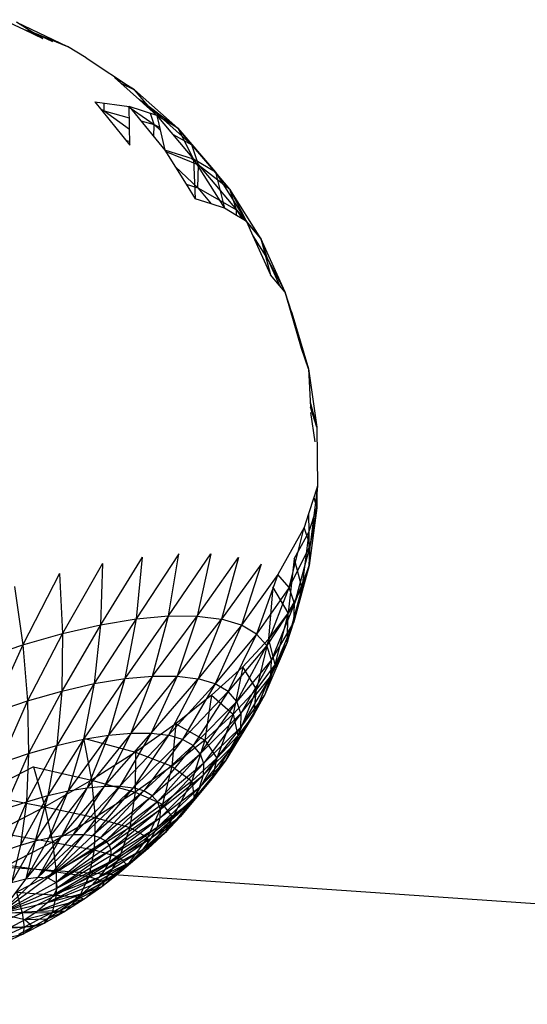
# Model space of a CAD drawing. Extents: x -86 to 83, y -55 to 53.
# Drawn here: x 49 to 50, y 31 to 34 of the extents above; entities that cross this region are included whole.
import ezdxf

# ---------------------------------------------------------------- set-up
doc = ezdxf.new("R2010")
doc.units = 0
doc.header["$MEASUREMENT"] = 0
doc.layers.get('0').update_dxf_attribs({"linetype": 'CONTINUOUS'})

msp = doc.modelspace()

# ---------------------------------------------------------------- linework, layer by layer
for p, q in [((48.6165, 33.976), (48.6849, 33.9431)), ((48.6592, 33.9677), (48.8296, 33.887)), ((48.7138, 33.9338), (48.6592, 33.9677)), ((48.6849, 33.9431), (48.7138, 33.9338)), ((48.6849, 33.9431), (48.7472, 33.9131)), ((48.7018, 33.935), (48.7163, 33.9331)), ((48.7138, 33.9338), (48.7163, 33.9331)), ((48.7163, 33.9331), (48.7792, 33.903)), ((48.7163, 33.9331), (48.8296, 33.887)), ((48.7163, 33.9331), (48.7472, 33.9131)), ((48.7235, 33.9245), (48.7163, 33.9331)), ((48.892, 33.849), (48.8296, 33.887)), ((48.892, 33.849), (49.0532, 33.7422)), ((49.0532, 33.7422), (48.9864, 33.7828)), ((48.9864, 33.7828), (49.0068, 33.7646)), ((49.0068, 33.7646), (49.0532, 33.7422)), ((49.0068, 33.7646), (49.0694, 33.7087)), ((49.0975, 33.6898), (49.0532, 33.7422)), ((49.0532, 33.7422), (49.1974, 33.6143)), ((48.921, 33.7018), (49.0347, 33.6862)), ((48.921, 33.7018), (49.037, 33.5573)), ((48.9514, 33.6721), (48.9522, 33.6975)), ((49.0314, 33.6867), (49.0347, 33.6844)), ((49.1273, 33.6569), (49.0347, 33.6862)), ((49.0347, 33.6862), (49.1543, 33.5413)), ((49.037, 33.5573), (49.0347, 33.6862)), ((49.0381, 33.682), (49.1187, 33.6263)), ((49.0975, 33.6898), (49.0694, 33.7087)), ((49.0694, 33.7087), (49.1273, 33.6569)), ((49.086, 33.6938), (49.0975, 33.6898)), ((49.0975, 33.6898), (49.1273, 33.6569)), ((49.2439, 33.5593), (49.0975, 33.6898)), ((49.0975, 33.6898), (49.1974, 33.6143)), ((49.1005, 33.6808), (49.0975, 33.6898)), ((48.9396, 33.6786), (48.9514, 33.6721)), ((48.944, 33.6732), (48.9514, 33.6721)), ((48.9496, 33.6661), (48.9514, 33.6721)), ((48.9514, 33.6721), (49.036, 33.611)), ((48.9514, 33.6721), (49.0353, 33.6491)), ((49.1187, 33.6263), (49.1063, 33.6636)), ((49.1974, 33.6143), (49.1273, 33.6569)), ((49.1273, 33.6569), (49.2499, 33.5112)), ((49.1273, 33.6569), (49.1543, 33.5413)), ((49.0741, 33.6385), (49.1187, 33.6263)), ((49.1175, 33.5859), (49.1187, 33.6263)), ((49.1187, 33.6263), (49.1387, 33.6082)), ((49.1187, 33.6263), (49.1367, 33.6166)), ((49.2439, 33.5593), (49.1974, 33.6143)), ((49.1974, 33.6143), (49.3223, 33.4673)), ((49.1974, 33.6143), (49.2499, 33.5112)), ((49.1812, 33.5928), (49.2439, 33.5593)), ((49.0238, 33.5737), (49.0367, 33.5708)), ((49.3702, 33.4105), (49.2439, 33.5593)), ((49.2439, 33.5593), (49.3223, 33.4673)), ((49.2661, 33.4926), (49.2439, 33.5593)), ((49.2499, 33.5112), (49.1543, 33.5413)), ((49.1543, 33.5413), (49.2245, 33.4281)), ((49.1574, 33.5364), (49.2661, 33.4926)), ((49.1892, 33.485), (49.2636, 33.4156)), ((49.2433, 33.5133), (49.2661, 33.4926)), ((49.3223, 33.4673), (49.2499, 33.5112)), ((49.2499, 33.5112), (49.3523, 33.3479)), ((49.2499, 33.5112), (49.2552, 33.3785)), ((49.2636, 33.4156), (49.2661, 33.4926)), ((49.2661, 33.4926), (49.3929, 33.3418)), ((49.2661, 33.4926), (49.3702, 33.4105)), ((49.3702, 33.4105), (49.3223, 33.4673)), ((49.3223, 33.4673), (49.4257, 33.3035)), ((49.3223, 33.4673), (49.3523, 33.3479)), ((49.2245, 33.4281), (49.2636, 33.4156)), ((49.2245, 33.4281), (49.2552, 33.3785)), ((49.2636, 33.4156), (49.308, 33.3619)), ((49.2636, 33.4156), (49.3929, 33.3418)), ((49.4743, 33.246), (49.3702, 33.4105)), ((49.3702, 33.4105), (49.4257, 33.3035)), ((49.3929, 33.3418), (49.3702, 33.4105)), ((49.308, 33.3619), (49.2552, 33.3785)), ((49.3523, 33.3479), (49.308, 33.3619)), ((49.3923, 33.3237), (49.3523, 33.3479)), ((49.3923, 33.3237), (49.3929, 33.3418)), ((49.4118, 33.3119), (49.3923, 33.3237)), ((49.3929, 33.3418), (49.4118, 33.3119)), ((49.3929, 33.3418), (49.4743, 33.246)), ((49.4257, 33.3035), (49.4118, 33.3119)), ((49.4257, 33.3035), (49.4474, 33.2554)), ((49.4743, 33.246), (49.4257, 33.3035)), ((49.4474, 33.2554), (49.4974, 33.1763)), ((49.4474, 33.2554), (49.5062, 33.1255)), ((49.5547, 33.0681), (49.4743, 33.246)), ((49.4743, 33.246), (49.5062, 33.1255)), ((49.4974, 33.1763), (49.4743, 33.246)), ((49.4974, 33.1763), (49.5366, 33.0895)), ((49.4974, 33.1763), (49.5547, 33.0681)), ((49.5366, 33.0895), (49.5062, 33.1255)), ((49.5547, 33.0681), (49.5366, 33.0895)), ((49.5704, 33.0148), (49.5547, 33.0681)), ((49.5777, 32.9986), (49.5547, 33.0681)), ((49.5704, 33.0148), (49.5777, 32.9986)), ((49.61, 32.8798), (49.5704, 33.0148)), ((49.5777, 32.9986), (49.6326, 32.8115)), ((49.5777, 32.9986), (49.61, 32.8798)), ((49.6326, 32.8115), (49.61, 32.8798)), ((49.6326, 32.8115), (49.6393, 32.684)), ((49.6326, 32.8115), (49.6611, 32.618)), ((49.6384, 32.7006), (49.6611, 32.618)), ((49.6611, 32.618), (49.6393, 32.684)), ((49.6395, 32.6665), (49.6542, 32.569)), ((49.6611, 32.618), (49.6629, 32.4213)), ((49.6629, 32.4213), (49.6378, 32.2243)), ((49.6596, 32.4109), (49.6508, 32.3834)), ((49.6629, 32.4213), (49.6596, 32.4109)), ((49.6596, 32.4109), (49.6602, 32.3488)), ((49.6602, 32.3488), (49.6629, 32.4213)), ((49.6508, 32.3834), (49.6331, 32.3281)), ((49.6508, 32.3834), (49.6602, 32.3488)), ((49.6341, 32.2676), (49.6602, 32.3488)), ((49.6602, 32.3488), (49.6353, 32.1568)), ((49.6602, 32.3488), (49.6378, 32.2243)), ((49.6331, 32.3281), (49.6184, 32.2825)), ((49.6331, 32.3281), (49.6341, 32.2676)), ((49.6184, 32.2825), (49.5311, 32.1268)), ((49.5686, 32.0832), (49.6184, 32.2825)), ((49.6378, 32.2243), (49.6184, 32.2825)), ((49.5852, 32.1791), (49.6341, 32.2676)), ((49.6341, 32.2676), (49.611, 32.0812)), ((49.6341, 32.2676), (49.6353, 32.1568)), ((49.6378, 32.2243), (49.5686, 32.0832)), ((49.6378, 32.2243), (49.5863, 32.0302)), ((49.6353, 32.1568), (49.6378, 32.2243)), ((49.0787, 32.1845), (48.9399, 31.9589)), ((49.2, 32.1954), (49.0581, 31.9785)), ((49.0787, 32.1845), (49.0581, 31.9785)), ((49.1659, 31.9882), (49.2, 32.1954)), ((49.1659, 31.9882), (49.3076, 32.1949)), ((49.3076, 32.1949), (49.2614, 31.9879)), ((49.2614, 31.9879), (49.3995, 32.1831)), ((49.3995, 32.1831), (49.3431, 31.9775)), ((49.5852, 32.1791), (49.5654, 31.9987)), ((49.5852, 32.1791), (49.611, 32.0812)), ((48.9456, 32.1625), (48.8132, 31.9298)), ((48.9456, 32.1625), (48.9399, 31.9589)), ((49.4745, 32.1603), (49.3431, 31.9775)), ((49.4745, 32.1603), (49.4097, 31.9573)), ((49.6353, 32.1568), (49.5841, 31.9688)), ((49.6353, 32.1568), (49.5863, 32.0302)), ((49.611, 32.0812), (49.6353, 32.1568)), ((48.803, 32.1297), (48.6802, 31.8915)), ((48.803, 32.1297), (48.8132, 31.9298)), ((49.5311, 32.1268), (49.4097, 31.9573)), ((49.5311, 32.1268), (49.46, 31.9277)), ((49.5686, 32.0832), (49.5311, 32.1268)), ((48.6532, 32.0867), (48.6802, 31.8915)), ((49.5686, 32.0832), (49.46, 31.9277)), ((49.4934, 31.8891), (49.5686, 32.0832)), ((49.5142, 32.0847), (49.4991, 31.9108)), ((49.5654, 31.9987), (49.5142, 32.0847)), ((49.611, 32.0812), (49.5619, 31.8999)), ((49.5654, 31.9987), (49.611, 32.0812)), ((49.5863, 32.0302), (49.5686, 32.0832)), ((49.611, 32.0812), (49.5841, 31.9688)), ((49.5863, 32.0302), (49.4934, 31.8891)), ((49.5863, 32.0302), (49.5092, 31.8422)), ((49.5841, 31.9688), (49.5863, 32.0302)), ((49.0581, 31.9785), (48.9187, 31.7627)), ((48.9399, 31.9589), (49.0581, 31.9785)), ((49.1659, 31.9882), (49.0202, 31.7795)), ((49.0581, 31.9785), (49.0202, 31.7795)), ((49.0581, 31.9785), (49.1659, 31.9882)), ((49.1127, 31.7879), (49.1659, 31.9882)), ((49.1127, 31.7879), (49.2614, 31.9879)), ((49.1659, 31.9882), (49.2614, 31.9879)), ((49.2614, 31.9879), (49.1947, 31.7877)), ((49.1947, 31.7877), (49.3431, 31.9775)), ((49.2614, 31.9879), (49.3431, 31.9775)), ((49.3431, 31.9775), (49.2648, 31.7789)), ((49.4097, 31.9573), (49.3431, 31.9775)), ((49.5654, 31.9987), (49.4991, 31.9108)), ((49.5654, 31.9987), (49.5203, 31.8248)), ((49.5619, 31.8999), (49.5654, 31.9987)), ((48.9399, 31.9589), (48.81, 31.7376)), ((48.8132, 31.9298), (48.9399, 31.9589)), ((48.9399, 31.9589), (48.9187, 31.7627)), ((49.4097, 31.9573), (49.2648, 31.7789)), ((49.4097, 31.9573), (49.322, 31.7617)), ((49.46, 31.9277), (49.4097, 31.9573)), ((49.5841, 31.9688), (49.5073, 31.7877)), ((49.5841, 31.9688), (49.5092, 31.8422)), ((49.5619, 31.8999), (49.5841, 31.9688)), ((48.6802, 31.8915), (48.8132, 31.9298)), ((48.8132, 31.9298), (48.6958, 31.7048)), ((48.8132, 31.9298), (48.81, 31.7376)), ((49.46, 31.9277), (49.322, 31.7617)), ((49.46, 31.9277), (49.3653, 31.7364)), ((49.4991, 31.9108), (49.4135, 31.8188)), ((49.4991, 31.9108), (49.4599, 31.7446)), ((49.4934, 31.8891), (49.46, 31.9277)), ((49.4991, 31.9108), (49.5203, 31.8248)), ((48.543, 31.8448), (48.6802, 31.8915)), ((48.6802, 31.8915), (48.5781, 31.6648)), ((48.6802, 31.8915), (48.6958, 31.7048)), ((49.4934, 31.8891), (49.3653, 31.7364)), ((49.394, 31.7033), (49.4934, 31.8891)), ((49.5619, 31.8999), (49.4876, 31.7267)), ((49.5092, 31.8422), (49.4934, 31.8891)), ((49.5073, 31.7877), (49.5619, 31.8999)), ((49.5619, 31.8999), (49.5203, 31.8248)), ((49.5092, 31.8422), (49.394, 31.7033)), ((49.5092, 31.8422), (49.4076, 31.6631)), ((49.5073, 31.7877), (49.5092, 31.8422)), ((49.4135, 31.8188), (49.3099, 31.7242)), ((49.4135, 31.8188), (49.3817, 31.6607)), ((49.4599, 31.7446), (49.4135, 31.8188)), ((49.5203, 31.8248), (49.4507, 31.66)), ((49.5203, 31.8248), (49.4599, 31.7446)), ((49.5203, 31.8248), (49.4876, 31.7267)), ((49.0202, 31.7795), (48.8825, 31.577)), ((48.9187, 31.7627), (49.0202, 31.7795)), ((49.1127, 31.7879), (48.9656, 31.5909)), ((49.0202, 31.7795), (48.9656, 31.5909)), ((49.0202, 31.7795), (49.1127, 31.7879)), ((49.0413, 31.5978), (49.1127, 31.7879)), ((49.0413, 31.5978), (49.1947, 31.7877)), ((49.1947, 31.7877), (49.1085, 31.5977)), ((49.1085, 31.5977), (49.2648, 31.7789)), ((49.1127, 31.7879), (49.1947, 31.7877)), ((49.2648, 31.7789), (49.1661, 31.5905)), ((49.1947, 31.7877), (49.2648, 31.7789)), ((49.322, 31.7617), (49.2648, 31.7789)), ((49.5073, 31.7877), (49.406, 31.6165)), ((49.4076, 31.6631), (49.5073, 31.7877)), ((49.5073, 31.7877), (49.4876, 31.7267)), ((48.9187, 31.7627), (48.7934, 31.5565)), ((48.81, 31.7376), (48.9187, 31.7627)), ((48.9187, 31.7627), (48.8825, 31.577)), ((49.322, 31.7617), (49.1661, 31.5905)), ((49.322, 31.7617), (49.213, 31.5765)), ((49.3653, 31.7364), (49.322, 31.7617)), ((49.4599, 31.7446), (49.3817, 31.6607)), ((49.4599, 31.7446), (49.397, 31.5889)), ((49.4507, 31.66), (49.4599, 31.7446)), ((48.6958, 31.7048), (48.81, 31.7376)), ((48.81, 31.7376), (48.6999, 31.5296)), ((48.81, 31.7376), (48.7934, 31.5565)), ((49.3099, 31.7242), (49.19, 31.6286)), ((49.3653, 31.7364), (49.213, 31.5765)), ((49.3653, 31.7364), (49.2485, 31.5558)), ((49.3099, 31.7242), (49.2871, 31.5745)), ((49.3099, 31.7242), (49.3817, 31.6607)), ((49.394, 31.7033), (49.3653, 31.7364)), ((49.4876, 31.7267), (49.3892, 31.5641)), ((49.4876, 31.7267), (49.406, 31.6165)), ((49.4876, 31.7267), (49.4507, 31.66)), ((48.5781, 31.6648), (48.6958, 31.7048)), ((48.6958, 31.7048), (48.6035, 31.4968)), ((48.6958, 31.7048), (48.6999, 31.5296)), ((49.394, 31.7033), (49.2485, 31.5558)), ((49.272, 31.5288), (49.394, 31.7033)), ((49.4076, 31.6631), (49.394, 31.7033)), ((49.4076, 31.6631), (49.272, 31.5288)), ((49.4076, 31.6631), (49.2833, 31.496)), ((49.3817, 31.6607), (49.2871, 31.5745)), ((49.3817, 31.6607), (49.3276, 31.5144)), ((49.4507, 31.66), (49.3575, 31.507)), ((49.3817, 31.6607), (49.397, 31.5889)), ((49.3892, 31.5641), (49.4507, 31.66)), ((49.4507, 31.66), (49.397, 31.5889)), ((49.4076, 31.6631), (49.406, 31.6165)), ((49.19, 31.6286), (49.0559, 31.5336)), ((49.19, 31.6286), (49.1777, 31.4873)), ((49.19, 31.6286), (49.2871, 31.5745)), ((49.406, 31.6165), (49.282, 31.4578)), ((49.406, 31.6165), (49.2833, 31.496)), ((49.406, 31.6165), (49.3892, 31.5641)), ((48.9656, 31.5909), (48.8317, 31.4049)), ((48.8825, 31.577), (48.9656, 31.5909)), ((48.8829, 31.5806), (48.9096, 31.4406)), ((48.8829, 31.5806), (49.0559, 31.5336)), ((49.0413, 31.5978), (48.8952, 31.4154)), ((48.9656, 31.5909), (48.8952, 31.4154)), ((48.9531, 31.4208), (49.0413, 31.5978)), ((48.9531, 31.4208), (49.1085, 31.5977)), ((48.9656, 31.5909), (49.0413, 31.5978)), ((49.1085, 31.5977), (49.0044, 31.4207)), ((49.0044, 31.4207), (49.1661, 31.5905)), ((49.0413, 31.5978), (49.1085, 31.5977)), ((49.1661, 31.5905), (49.0484, 31.4153)), ((49.1085, 31.5977), (49.1661, 31.5905)), ((49.213, 31.5765), (49.1661, 31.5905)), ((49.397, 31.5889), (49.3115, 31.446)), ((49.397, 31.5889), (49.3276, 31.5144)), ((49.397, 31.5889), (49.3575, 31.507)), ((48.7934, 31.5565), (48.6923, 31.3686)), ((48.6999, 31.5296), (48.7934, 31.5565)), ((48.8825, 31.577), (48.7637, 31.3892)), ((48.7934, 31.5565), (48.7637, 31.3892)), ((48.7934, 31.5565), (48.8825, 31.577)), ((48.8825, 31.577), (48.8317, 31.4049)), ((49.213, 31.5765), (49.0484, 31.4153)), ((49.213, 31.5765), (49.0842, 31.4047)), ((49.2485, 31.5558), (49.0842, 31.4047)), ((49.2485, 31.5558), (49.1114, 31.3889)), ((49.2871, 31.5745), (49.1777, 31.4873)), ((49.2485, 31.5558), (49.213, 31.5765)), ((49.2871, 31.5745), (49.2435, 31.4378)), ((49.272, 31.5288), (49.2485, 31.5558)), ((49.3892, 31.5641), (49.2683, 31.415)), ((49.282, 31.4578), (49.3892, 31.5641)), ((49.2871, 31.5745), (49.3276, 31.5144)), ((49.3892, 31.5641), (49.3575, 31.507)), ((48.6035, 31.4968), (48.6999, 31.5296)), ((48.6999, 31.5296), (48.6187, 31.3436)), ((48.6999, 31.5296), (48.6923, 31.3686)), ((49.0559, 31.5336), (48.9096, 31.4406)), ((49.0559, 31.5336), (49.0552, 31.4006)), ((49.0559, 31.5336), (49.1777, 31.4873)), ((49.1114, 31.3889), (49.272, 31.5288)), ((49.272, 31.5288), (49.1294, 31.3683)), ((49.3276, 31.5144), (49.2435, 31.4378)), ((49.3276, 31.5144), (49.2519, 31.3821)), ((49.272, 31.5288), (49.2833, 31.496)), ((49.3276, 31.5144), (49.3115, 31.446)), ((48.7159, 31.4848), (48.5413, 31.3944)), ((48.7159, 31.4848), (48.9096, 31.4406)), ((48.7159, 31.4848), (48.7537, 31.3513)), ((49.1777, 31.4873), (49.0552, 31.4006)), ((49.2833, 31.496), (49.1294, 31.3683)), ((49.2833, 31.496), (49.1381, 31.3433)), ((49.1777, 31.4873), (49.1462, 31.3604)), ((49.1777, 31.4873), (49.2435, 31.4378)), ((49.3575, 31.507), (49.2424, 31.3682)), ((49.3575, 31.507), (49.2683, 31.415)), ((49.2833, 31.496), (49.282, 31.4578)), ((49.3575, 31.507), (49.3115, 31.446)), ((49.282, 31.4578), (49.1372, 31.3142)), ((49.1381, 31.3433), (49.282, 31.4578)), ((49.282, 31.4578), (49.2683, 31.415)), ((48.9096, 31.4406), (48.7537, 31.3513)), ((48.8952, 31.4154), (48.7673, 31.2489)), ((48.9531, 31.4208), (48.8102, 31.2561)), ((48.8952, 31.4154), (48.8102, 31.2561)), ((48.8317, 31.4049), (48.8952, 31.4154)), ((48.8493, 31.2597), (48.9531, 31.4208)), ((48.8493, 31.2597), (49.0044, 31.4207)), ((49.0044, 31.4207), (48.884, 31.2597)), ((48.884, 31.2597), (49.0484, 31.4153)), ((48.8952, 31.4154), (48.9531, 31.4208)), ((48.9096, 31.4406), (48.9217, 31.3158)), ((48.9096, 31.4406), (49.0552, 31.4006)), ((49.0484, 31.4153), (48.9137, 31.2561)), ((48.9531, 31.4208), (49.0044, 31.4207)), ((49.0044, 31.4207), (49.0484, 31.4153)), ((49.0842, 31.4047), (49.0484, 31.4153)), ((49.2683, 31.415), (49.1268, 31.2815)), ((49.2683, 31.415), (49.1372, 31.3142)), ((49.2435, 31.4378), (49.1462, 31.3604)), ((49.2435, 31.4378), (49.1797, 31.3163)), ((49.3115, 31.446), (49.2047, 31.3182)), ((49.3115, 31.446), (49.2424, 31.3682)), ((49.2683, 31.415), (49.2424, 31.3682)), ((49.2435, 31.4378), (49.2519, 31.3821)), ((49.3115, 31.446), (49.2519, 31.3821)), ((48.5413, 31.3944), (48.7537, 31.3513)), ((48.7637, 31.3892), (48.6732, 31.2245)), ((48.6923, 31.3686), (48.7637, 31.3892)), ((48.8317, 31.4049), (48.7214, 31.2383)), ((48.7637, 31.3892), (48.7214, 31.2383)), ((48.7637, 31.3892), (48.8317, 31.4049)), ((48.8317, 31.4049), (48.7673, 31.2489)), ((49.0842, 31.4047), (48.9137, 31.2561)), ((49.0552, 31.4006), (48.9217, 31.3158)), ((49.0842, 31.4047), (48.9379, 31.2489)), ((48.9379, 31.2489), (49.1114, 31.3889)), ((49.1114, 31.3889), (48.9563, 31.2383)), ((49.0552, 31.4006), (49.0374, 31.2834)), ((49.0552, 31.4006), (49.1462, 31.3604)), ((49.1114, 31.3889), (49.0842, 31.4047)), ((49.1114, 31.3889), (49.1294, 31.3683)), ((49.2519, 31.3821), (49.1559, 31.2659)), ((49.2519, 31.3821), (49.1797, 31.3163)), ((49.2519, 31.3821), (49.2047, 31.3182)), ((48.7537, 31.3513), (48.5906, 31.2669)), ((48.6187, 31.3436), (48.6923, 31.3686)), ((48.6923, 31.3686), (48.6235, 31.2075)), ((48.6923, 31.3686), (48.6732, 31.2245)), ((48.7537, 31.3513), (48.7792, 31.2342)), ((48.7537, 31.3513), (48.9217, 31.3158)), ((49.1294, 31.3683), (48.9563, 31.2383)), ((49.1294, 31.3683), (48.9685, 31.2245)), ((49.1462, 31.3604), (49.0374, 31.2834)), ((49.1462, 31.3604), (49.0962, 31.2499)), ((49.2424, 31.3682), (49.107, 31.2458)), ((49.2424, 31.3682), (49.1268, 31.2815)), ((49.1294, 31.3683), (49.1381, 31.3433)), ((49.1462, 31.3604), (49.1797, 31.3163)), ((49.2424, 31.3682), (49.2047, 31.3182)), ((48.9685, 31.2245), (49.1381, 31.3433)), ((49.1381, 31.3433), (48.9744, 31.2076)), ((49.2047, 31.3182), (49.0782, 31.2077)), ((49.1797, 31.3163), (49.0962, 31.2499)), ((49.1797, 31.3163), (49.0967, 31.212)), ((49.2047, 31.3182), (49.107, 31.2458)), ((49.1381, 31.3433), (49.1372, 31.3142)), ((49.2047, 31.3182), (49.1559, 31.2659)), ((49.1797, 31.3163), (49.1559, 31.2659)), ((48.9217, 31.3158), (48.7792, 31.2342)), ((48.9217, 31.3158), (48.9186, 31.208)), ((49.0374, 31.2834), (48.9186, 31.208)), ((48.9217, 31.3158), (49.0374, 31.2834)), ((49.1372, 31.3142), (48.9738, 31.188)), ((49.1372, 31.3142), (48.9744, 31.2076)), ((49.0374, 31.2834), (49.0026, 31.1837)), ((49.0374, 31.2834), (49.0962, 31.2499)), ((49.1372, 31.3142), (49.1268, 31.2815)), ((48.5906, 31.2669), (48.7792, 31.2342)), ((48.8102, 31.2561), (48.6904, 31.1117)), ((48.7317, 31.1171), (48.8493, 31.2597)), ((48.7317, 31.1171), (48.884, 31.2597)), ((48.8102, 31.2561), (48.7317, 31.1171)), ((48.884, 31.2597), (48.7641, 31.1153)), ((48.9137, 31.2561), (48.7641, 31.1153)), ((48.7673, 31.2489), (48.8102, 31.2561)), ((48.8102, 31.2561), (48.8493, 31.2597)), ((48.8493, 31.2597), (48.884, 31.2597)), ((48.884, 31.2597), (48.9137, 31.2561)), ((48.9379, 31.2489), (48.9137, 31.2561)), ((49.1268, 31.2815), (48.9668, 31.1659)), ((49.1268, 31.2815), (48.9738, 31.188)), ((49.1559, 31.2659), (49.0409, 31.1677)), ((49.1559, 31.2659), (49.0782, 31.2077)), ((49.1559, 31.2659), (49.0967, 31.212)), ((49.1268, 31.2815), (49.107, 31.2458)), ((48.6235, 31.2075), (48.6732, 31.2245)), ((48.7792, 31.2342), (48.6303, 31.1572)), ((48.7214, 31.2383), (48.643, 31.0994)), ((48.6732, 31.2245), (48.643, 31.0994)), ((48.6732, 31.2245), (48.7214, 31.2383)), ((48.7673, 31.2489), (48.6904, 31.1117)), ((48.7214, 31.2383), (48.6904, 31.1117)), ((48.7214, 31.2383), (48.7673, 31.2489)), ((48.7641, 31.1153), (48.9379, 31.2489)), ((48.9563, 31.2383), (48.7641, 31.1153)), ((48.7792, 31.2342), (48.792, 31.1355)), ((48.7792, 31.2342), (48.9186, 31.208)), ((48.9563, 31.2383), (48.7918, 31.0995)), ((48.7918, 31.0995), (48.9685, 31.2245)), ((48.9379, 31.2489), (48.9563, 31.2383)), ((49.107, 31.2458), (48.9535, 31.1418)), ((48.9563, 31.2383), (48.9685, 31.2245)), ((49.107, 31.2458), (48.9668, 31.1659)), ((48.9685, 31.2245), (48.9744, 31.2076)), ((49.0962, 31.2499), (49.0026, 31.1837)), ((49.0962, 31.2499), (49.0282, 31.1576)), ((49.107, 31.2458), (49.0782, 31.2077)), ((49.0962, 31.2499), (49.0967, 31.212)), ((48.9744, 31.2076), (48.7918, 31.0995)), ((48.9186, 31.208), (48.792, 31.1355)), ((48.9744, 31.2076), (48.7945, 31.0811)), ((48.9738, 31.188), (48.7945, 31.0811)), ((48.9186, 31.208), (48.9006, 31.119)), ((48.9186, 31.208), (49.0026, 31.1837)), ((49.0782, 31.2077), (48.9341, 31.1161)), ((49.0782, 31.2077), (48.9535, 31.1418)), ((48.9738, 31.188), (48.9668, 31.1659)), ((48.9744, 31.2076), (48.9738, 31.188)), ((49.0967, 31.212), (48.9958, 31.1265)), ((49.0967, 31.212), (49.0282, 31.1576)), ((49.0967, 31.212), (49.0409, 31.1677)), ((49.0782, 31.2077), (49.0409, 31.1677)), ((48.2154, 31.1795), (82.4438, 28.8146)), ((48.6303, 31.1572), (48.792, 31.1355)), ((48.9668, 31.1659), (48.7843, 31.0579)), ((48.9668, 31.1659), (48.7945, 31.0811)), ((49.0026, 31.1837), (48.9006, 31.119)), ((49.0409, 31.1677), (48.9089, 31.0891)), ((49.0409, 31.1677), (48.9341, 31.1161)), ((49.0282, 31.1576), (48.9434, 31.0849)), ((49.0026, 31.1837), (48.9515, 31.1033)), ((49.0282, 31.1576), (48.9515, 31.1033)), ((48.9668, 31.1659), (48.9535, 31.1418)), ((49.0409, 31.1677), (48.9958, 31.1265)), ((49.0282, 31.1576), (48.9958, 31.1265)), ((49.0026, 31.1837), (49.0282, 31.1576)), ((48.792, 31.1355), (48.6596, 31.0671)), ((48.9535, 31.1418), (48.7843, 31.0579)), ((48.792, 31.1355), (48.7918, 31.0568)), ((48.792, 31.1355), (48.9006, 31.119)), ((48.9958, 31.1265), (48.8784, 31.0613)), ((48.9958, 31.1265), (48.9089, 31.0891)), ((48.9535, 31.1418), (48.9341, 31.1161)), ((48.9958, 31.1265), (48.9434, 31.0849)), ((48.6021, 30.9953), (48.7317, 31.1171)), ((48.7641, 31.1153), (48.6021, 30.9953)), ((48.6904, 31.1117), (48.6021, 30.9953)), ((48.7918, 31.0995), (48.6021, 30.9953)), ((48.643, 31.0994), (48.6904, 31.1117)), ((48.6904, 31.1117), (48.7317, 31.1171)), ((48.7317, 31.1171), (48.7641, 31.1153)), ((48.9341, 31.1161), (48.7619, 31.0313)), ((48.9089, 31.0891), (48.7619, 31.0313)), ((48.7641, 31.1153), (48.7918, 31.0995)), ((48.9341, 31.1161), (48.7843, 31.0579)), ((48.9006, 31.119), (48.7918, 31.0568)), ((48.7918, 31.0995), (48.7945, 31.0811)), ((48.9006, 31.119), (48.8679, 31.0503)), ((48.9515, 31.1033), (48.8679, 31.0503)), ((48.9089, 31.0891), (48.8784, 31.0613)), ((48.9515, 31.1033), (48.8848, 31.0435)), ((48.9006, 31.119), (48.9515, 31.1033)), ((48.9341, 31.1161), (48.9089, 31.0891)), ((48.9515, 31.1033), (48.9434, 31.0849)), ((48.7945, 31.0811), (48.6021, 30.9953)), ((48.7843, 31.0579), (48.6021, 30.9953)), ((48.6596, 31.0671), (48.678, 30.998)), ((48.6596, 31.0671), (48.7918, 31.0568)), ((48.7918, 31.0568), (48.678, 30.998)), ((48.8784, 31.0613), (48.7287, 31.0031)), ((48.8784, 31.0613), (48.7619, 31.0313)), ((48.7843, 31.0579), (48.7619, 31.0313)), ((48.7918, 31.0568), (48.7786, 30.9992)), ((48.7945, 31.0811), (48.7843, 31.0579)), ((48.7918, 31.0568), (48.8679, 31.0503)), ((48.9434, 31.0849), (48.8431, 31.0331)), ((48.8784, 31.0613), (48.8431, 31.0331)), ((48.9434, 31.0849), (48.8784, 31.0613)), ((48.9434, 31.0849), (48.8848, 31.0435)), ((48.7619, 31.0313), (48.6021, 30.9953)), ((48.8431, 31.0331), (48.7287, 31.0031)), ((48.7619, 31.0313), (48.7287, 31.0031)), ((48.8679, 31.0503), (48.7786, 30.9992)), ((48.8848, 31.0435), (48.8034, 31.0051)), ((48.8431, 31.0331), (48.8034, 31.0051)), ((48.8679, 31.0503), (48.8208, 31.0029)), ((48.8848, 31.0435), (48.8208, 31.0029)), ((48.8848, 31.0435), (48.8431, 31.0331)), ((48.8679, 31.0503), (48.8848, 31.0435)), ((48.5234, 31.0038), (48.678, 30.998)), ((48.678, 30.998), (48.561, 30.9436)), ((48.7287, 31.0031), (48.6021, 30.9953)), ((48.6869, 30.9751), (48.6021, 30.9953)), ((48.678, 30.998), (48.7786, 30.9992)), ((48.678, 30.998), (48.6852, 30.951)), ((48.7786, 30.9992), (48.6852, 30.951)), ((48.8034, 31.0051), (48.6869, 30.9751)), ((48.7287, 31.0031), (48.6869, 30.9751)), ((48.8034, 31.0051), (48.7287, 31.0031)), ((48.8208, 31.0029), (48.7526, 30.9639)), ((48.7786, 30.9992), (48.7526, 30.9639)), ((48.8034, 31.0051), (48.7602, 30.9777)), ((48.8208, 31.0029), (48.7602, 30.9777)), ((48.7786, 30.9992), (48.8208, 31.0029)), ((48.8208, 31.0029), (48.8034, 31.0051)), ((48.6869, 30.9751), (48.6393, 30.9492)), ((48.7526, 30.9639), (48.6811, 30.927)), ((48.6852, 30.951), (48.7526, 30.9639)), ((48.7602, 30.9777), (48.6869, 30.9751)), ((48.714, 30.9513), (48.6869, 30.9751)), ((48.7602, 30.9777), (48.714, 30.9513)), ((48.7526, 30.9639), (48.714, 30.9513)), ((48.7526, 30.9639), (48.7602, 30.9777)), ((48.561, 30.9436), (48.6852, 30.951)), ((48.6852, 30.951), (48.5892, 30.9064)), ((48.5892, 30.9064), (48.6811, 30.927)), ((48.6811, 30.927), (48.6077, 30.8929)), ((48.714, 30.9513), (48.6393, 30.9492)), ((48.714, 30.9513), (48.6657, 30.9264)), ((48.6811, 30.927), (48.6657, 30.9264)), ((48.6811, 30.927), (48.714, 30.9513)), ((48.6852, 30.951), (48.6811, 30.927))]:
    msp.add_line(p, q)

doc.saveas('drawing.dxf')
